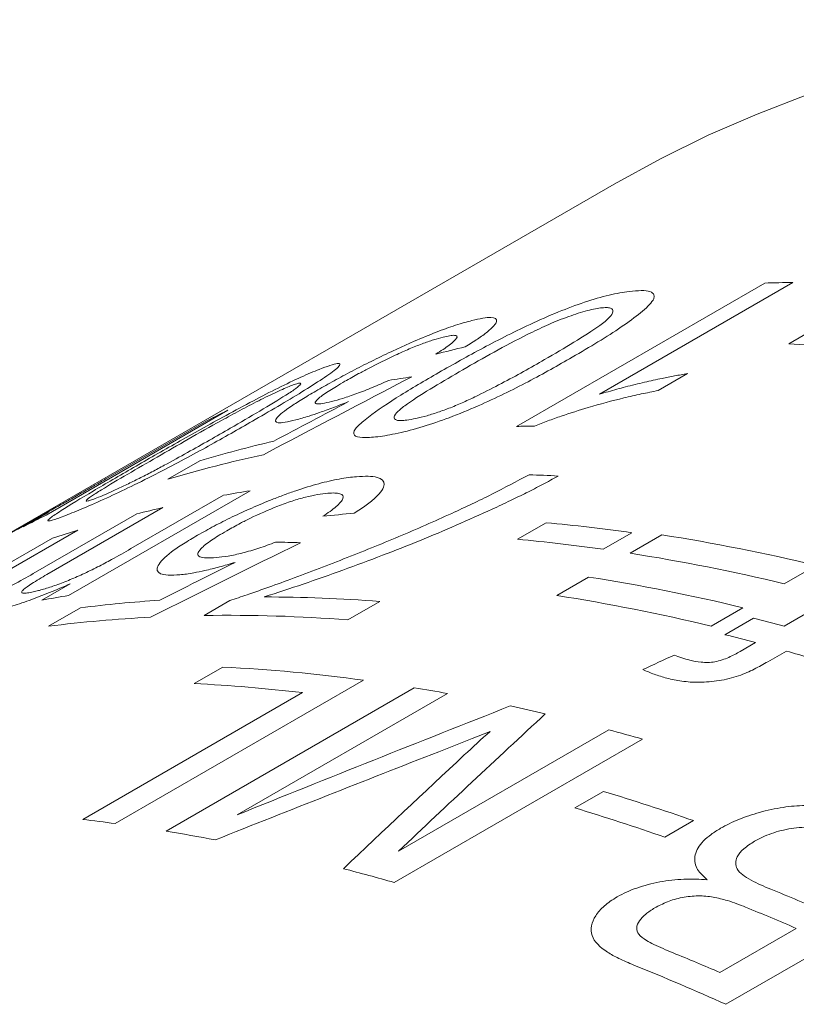
# Model space of a CAD drawing. Units: inches. Extents: x 0.1 to 10.9, y 0 to 8.5.
# Drawn here: x 9.7 to 9.8, y 8 to 8.2 of the extents above; entities that cross this region are included whole.
import ezdxf

# ---------------------------------------------------------------- set-up
doc = ezdxf.new("R2010")
doc.units = ezdxf.units.IN
doc.header["$MEASUREMENT"] = 0

msp = doc.modelspace()

# ---------------------------------------------------------------- linework, layer by layer
at = {"color": 7, "linetype": 'Continuous', "lineweight": 0}
for p, q in [((9.7629180923, 8.1341064084), (9.6591233989, 8.0741870073)), ((9.7935022231, 8.1173022047), (9.7604415815, 8.0982167026)), ((9.7462387346, 8.092729788), (9.7886651415, 8.1172220313)), ((9.7927733683, 8.1068533382), (9.7976687229, 8.1096793663)), ((9.7754823301, 8.1017451848), (9.7704679911, 8.0988504686)), ((9.6969135818, 8.0954888389), (9.6659096691, 8.077590661)), ((9.6763218416, 8.0838866484), (9.6929456501, 8.0934833687)), ((9.6866871997, 8.0837060429), (9.6921264827, 8.0868460741)), ((9.7007314718, 8.0817360812), (9.669727559, 8.0638379034)), ((9.680370773, 8.0718517053), (9.6961616912, 8.0809676083)), ((9.6857973702, 8.0788609989), (9.6660204775, 8.0674440417)), ((9.6619417374, 8.0755851909), (9.6662676671, 8.0780824969)), ((9.663670281, 8.0675879859), (9.6813564494, 8.0777979936)), ((9.7464226347, 8.0734527753), (9.7513179893, 8.0762788034)), ((9.6458143837, 8.0614338841), (9.6669935916, 8.0736603806)), ((9.671297705, 8.075016016), (9.6521242326, 8.063947406)), ((9.7659650776, 8.0745813674), (9.7610697229, 8.0717553394)), ((9.7656584993, 8.0710752805), (9.7710977822, 8.0742153117)), ((9.7920036748, 8.0586339241), (9.8181122329, 8.0737060739)), ((9.7974486019, 8.0689963002), (9.792009319, 8.065856269)), ((9.7531481486, 8.0638532088), (9.7585874315, 8.06699324)), ((9.6651577785, 8.0630694305), (9.669993641, 8.0658611145)), ((9.6662963081, 8.0586083373), (9.671735591, 8.0617483685)), ((9.6928705703, 8.0604427023), (9.6972729899, 8.062984165)), ((9.7228848486, 8.0628359305), (9.7174455657, 8.0596958993)), ((9.7849382512, 8.0617742284), (9.7794989682, 8.0586341972)), ((9.7818657443, 8.0571606448), (9.7867610989, 8.0599866729)), ((9.7844821664, 8.0542918497), (9.7871083202, 8.055807896)), ((9.792369047, 8.054366919), (9.7892159627, 8.0525466822)), ((9.6911561307, 8.0488151356), (9.6960514853, 8.0516411636)), ((9.7201277238, 8.0493919956), (9.6777013169, 8.0248997522)), ((9.6721297354, 8.0255978999), (9.7096607876, 8.0472641152)), ((9.6863709449, 8.0236076074), (9.7287973518, 8.0480998508)), ((9.7344436107, 8.0471260611), (9.6985443433, 8.0264018552)), ((9.726112233, 8.0202007821), (9.7620115003, 8.040924988)), ((9.7678009927, 8.0393264397), (9.7253745858, 8.0148341963)), ((9.7562054977, 8.0275733785), (9.7611008523, 8.0303994066)), ((9.7765094173, 8.0253970049), (9.7716140627, 8.0225709768)), ((9.8244809145, 8.0185247347), (9.7820545076, 7.9940324914)), ((9.7810091785, 7.9994661722), (9.7940634575, 8.0070022471))]:
    msp.add_line(p, q, dxfattribs=at)
at = {"color": 7, "linetype": 'Continuous', "lineweight": 0, "flags": 128}
for points in [[(9.9108510677, 8.1596333529), (9.900534882, 8.1608360546), (9.890329969, 8.1616643092), (9.8802433225, 8.162117549), (9.8702818555, 8.1621954634), (9.860452395, 8.1618979989), (9.8507616777, 8.1612253595), (9.8412163451, 8.1601780062), (9.8318229391, 8.1587566567), (9.8225878974, 8.1569622852), (9.8135175494, 8.1547961214), (9.8046181113, 8.15225965), (9.7958956824, 8.1493546092), (9.7873562407, 8.1460829901), (9.7790056385, 8.1424470349), (9.7708495991, 8.1384492355), (9.7629180923, 8.1341064084)], [(9.7417309501, 8.0406280255), (9.7386629842, 8.03941149), (9.7330012598, 8.0371788065)]]:
    msp.add_lwpolyline(points, dxfattribs=at)
at = {"color": 7, "linetype": 'Continuous', "lineweight": 0}
for centre, radius, start, end in [((9.7953674867, 7.8588083636), 0.2585005707744955, 90.4134329866, 91.4857187115), ((9.777007852, 7.8197697464), 0.2875161564231875, 83.9598975571, 86.8566955431), ((9.7854308792, 7.9154244349), 0.200645213020149, 116.1781256278, 117.4477242102), ((9.7529230527, 7.8351823214), 0.2576341934888415, 90.7948765734, 91.4867055974), ((9.7535938043, 7.8814248209), 0.2144204348543333, 103.1568738, 106.6585354104), ((9.7484234667, 7.8773034808), 0.2154376575088199, 102.1720068795, 106.6522453026), ((9.7385369946, 7.8086830944), 0.2759739719440836, 86.9204884077, 87.9470206648), ((9.7361206434, 7.857320264), 0.2271890236650644, 98.9614404811, 100.1301152664), ((9.7341815005, 7.8669185374), 0.2173951036155638, 102.8596215033, 104.0631384255), ((9.7544269665, 7.8975262571), 0.2006452130417284, 116.1781256279, 117.4477242101), ((9.7240968361, 7.7773456581), 0.3001699794051528, 81.9821400969, 84.7969384126), ((9.7321686489, 7.8742415204), 0.2097991179617916, 106.8662886712, 108.0986830642), ((9.7194674695, 7.7444013351), 0.3338307181128147, 76.4911922591, 81.1029127276), ((9.7192014815, 7.77451963), 0.3001699794023027, 81.9821400969, 84.7969384127), ((9.7140281865, 7.7412613039), 0.3338307181114708, 76.491192259, 81.1029127276), ((9.7069571187, 7.7371792634), 0.3338307181118279, 76.491192259, 81.1029127276), ((9.7051167307, 7.8394220862), 0.2271890236961498, 98.9614404812, 100.1301152663), ((9.7022238462, 7.789261325), 0.274353680175591, 85.6810856858, 89.8035845982), ((9.7015178358, 7.7340392322), 0.3338307181131053, 76.4911922591, 81.1029127276), ((9.7013874858, 7.8233441902), 0.240241102021448, 93.843828318, 97.0898434846), ((9.6961197792, 7.8185310924), 0.2419225557256074, 92.934333824, 97.081261808), ((9.6969150775, 7.788817752), 0.2716550600563711, 85.6657056245, 90.8530735775), ((9.6988475012, 7.7084424851), 0.3623701376078612, 75.1034476728, 75.959530435), ((9.6939521466, 7.7056164571), 0.3623701375536805, 75.1034476728, 75.9595304351), ((9.6898365557, 7.6905582194), 0.3779810599660129, 73.5946532161, 74.2605296013), ((9.6809456849, 7.7599542594), 0.29207778986109, 82.2905675278, 87.0354304746), ((9.676305208, 7.760472552), 0.2887247744356428, 83.3659629701, 87.0516182975), ((9.6767861495, 7.7296707564), 0.3226488080160445, 79.7059308389, 80.7234060397), ((9.6721800313, 7.7065434504), 0.3462325400340345, 76.8100407267, 77.8248949992), ((10.0560594178, 7.6916319927), 0.4696813989448484, 132.0082521913, 132.7346870841), ((9.6659934605, 7.6818914189), 0.3716511370845494, 74.1015585678, 75.0275063731), ((9.645911452, 7.6493569727), 0.3980727751798711, 70.8479860874, 73.1798955198), ((9.6410160973, 7.6465309446), 0.3980727751762719, 70.8479860874, 73.1798955198), ((9.6371577823, 7.72392238), 0.3036958293960446, 82.3280819756, 83.3874613272), ((9.6340373562, 7.7032922942), 0.32456232745722, 79.2093388107, 80.7209151054), ((9.6241770433, 7.6595969461), 0.3693703379691088, 74.0991720524, 75.4977715502), ((9.6191223046, 7.5923432729), 0.4545711127616075, 66.6954782432, 67.9604936088), ((9.6140166438, 7.5890192823), 0.4551116500066849, 66.6959635085, 67.8783903), ((9.6007308711, 7.5809358351), 0.4557059481521135, 66.6964586318, 67.7883047204), ((9.5944128111, 7.5746567839), 0.4594403011018114, 65.8947774886, 68.0289502665)]:
    msp.add_arc(centre, radius, start, end, dxfattribs=at)
for points, knots in [([(9.732546002210755, 8.101675590506105), (9.733760661882513, 8.102371124108725), (9.736189842724585, 8.103762112005816), (9.741325784930241, 8.106579033739182), (9.7470391999181, 8.109508864171211), (9.753261050289986, 8.112259546920543), (9.758009562994559, 8.114051821418554), (9.761492954491274, 8.115044790219585), (9.763938864099362, 8.115565868725312), (9.76499538503328, 8.11571245205801), (9.765523703817058, 8.115785751815325)], [0, 0, 0, 0, 0.1252874658355875, 0.2505606457808204, 0.5003249385601218, 0.6310311812725753, 0.7500418613923575, 0.8747724175442417, 0.9373792965812807, 1, 1, 1, 1]), ([(9.765523703817058, 8.115785751815325), (9.766246762159723, 8.115855385358985), (9.767692293030699, 8.115994596029932), (9.769190766222327, 8.115813070034902), (9.769751775754024, 8.115336358817267), (9.769818874878036, 8.11479774388184), (9.769666873153364, 8.114459797996691), (9.769590857483543, 8.114290792132591)], [0, 0, 0, 0, 0.2501112305822479, 0.5000198236466019, 0.749755307247434, 0.8748532756463104, 1, 1, 1, 1]), ([(9.769590857483543, 8.114290792132591), (9.769331802843016, 8.113960877388033), (9.76881364846185, 8.113300990462413), (9.76706627302303, 8.111776124379848), (9.764264810156629, 8.109729273169808), (9.760254750856944, 8.107162620585004), (9.757279218000077, 8.105420009745421), (9.755791184846132, 8.104548548118728)], [0, 0, 0, 0, 0.1249983277777956, 0.2500184171368277, 0.4998433747288482, 0.7498768535353536, 1, 1, 1, 1]), ([(9.760628349178074, 8.112959723735937), (9.76023988580271, 8.112902170946358), (9.759463328144342, 8.112787120050072), (9.757534383197601, 8.112303152026387), (9.754774478952298, 8.11138778035333), (9.751335952503664, 8.110001688699054), (9.747100944148329, 8.107959491200477), (9.742341694175026, 8.105413044023386), (9.73885112427624, 8.103417836287724), (9.73710492088779, 8.102419707440658)], [0, 0, 0, 0, 0.0625726127687144, 0.1250857731545096, 0.2496319385718408, 0.374370510864038, 0.4993526972216736, 0.7495446182487869, 0.9999999999999999, 0.9999999999999999, 0.9999999999999999, 0.9999999999999999]), ([(9.751053558906818, 8.10414367091348), (9.752753210110468, 8.10513633213116), (9.75615070990942, 8.1071206017744), (9.75994605849438, 8.109547041605625), (9.762294728569026, 8.111359756554885), (9.762907293030736, 8.112390097681882), (9.762598353053344, 8.112936271269605), (9.761670555644576, 8.113058075641625), (9.760975837119593, 8.112992515800034), (9.760628349178074, 8.112959723735937)], [0, 0, 0, 0, 0.2504446112565919, 0.500623607105687, 0.6256140331037131, 0.7503590341718466, 0.8749129511022078, 0.9374333063403802, 1, 1, 1, 1]), ([(9.724817010462528, 8.105478715720215), (9.725478903634617, 8.105787060990917), (9.726802370468707, 8.10640360268742), (9.72942477121776, 8.107567002943401), (9.732593611483702, 8.108874303627475), (9.735383043158944, 8.109867045105652), (9.737347750022106, 8.1104751042544), (9.738210286921715, 8.110699363799865), (9.738641635835034, 8.11081151449311)], [0, 0, 0, 0, 0.12516395701057, 0.2502674946843263, 0.4999976284110046, 0.7497088387300181, 0.8748310704431314, 1, 1, 1, 1]), ([(9.738641635835034, 8.11081151449311), (9.73928126888431, 8.110959073767003), (9.740560206742554, 8.111254116591839), (9.74243400482406, 8.111433358041593), (9.74331089618967, 8.110866462274885), (9.741922568911235, 8.109304705847174), (9.739691530077627, 8.107679624953704), (9.738237147698213, 8.106771535592076), (9.73750990654412, 8.106317459714427)], [0, 0, 0, 0, 0.1254051680994926, 0.2507459820648598, 0.4999351132381348, 0.749247432457422, 0.8746151017831746, 1, 1, 1, 1]), ([(9.733718642525048, 8.107978584594669), (9.733191660029648, 8.107836786306285), (9.732138087010277, 8.107553295199578), (9.730168343471739, 8.10686739522406), (9.727935295649942, 8.105977427849739), (9.724778331322769, 8.10457491521158), (9.721776944617863, 8.103086339790364), (9.718975912923753, 8.101586050341545), (9.717709297134451, 8.100865628372821), (9.716949458762398, 8.100433449759123)], [0, 0, 0, 0, 0.1251990964162348, 0.2503050693052504, 0.3727748072870398, 0.5003621848305722, 0.7494728110111591, 0.8497096175141537, 1, 1, 1, 1]), ([(9.732466954464284, 8.105070779160105), (9.732890278900761, 8.105341136526558), (9.733736728946912, 8.105881724278154), (9.735149378800166, 8.106876049944994), (9.736327779622933, 8.10792812456777), (9.735987933788234, 8.108346498478943), (9.734886690820256, 8.108248460185592), (9.734108075988077, 8.108068562540266), (9.733718642525048, 8.107978584594669)], [0, 0, 0, 0, 0.1255045141189935, 0.2509500813417145, 0.5004817206522642, 0.7491982535529562, 0.8745585254532424, 1, 1, 1, 1]), ([(9.71229008368309, 8.098958793777706), (9.713205265894313, 8.099479968049433), (9.715035321368342, 8.100522140654189), (9.718128071506865, 8.102177211340999), (9.720865316410734, 8.103571120929146), (9.723112591425922, 8.10467342972851), (9.724248833254189, 8.105210269324783), (9.724817010462528, 8.105478715720215)], [0, 0, 0, 0, 0.2500250628186954, 0.4999657218460529, 0.7498409375332729, 0.8749080748326282, 1, 1, 1, 1]), ([(9.755791184846132, 8.104548548118728), (9.754575903857221, 8.103853870035273), (9.752145538772782, 8.102464626416422), (9.746980783155436, 8.099680597310009), (9.741231871434001, 8.096832126159354), (9.734935936680765, 8.094236764487604), (9.730132295922282, 8.092585774197635), (9.726612065940962, 8.091679401422631), (9.72414199584523, 8.091193864492816), (9.723082957645387, 8.09105096467867), (9.722553368652644, 8.090979505340712)], [0, 0, 0, 0, 0.1252912675773319, 0.2505622361279651, 0.5003446819194062, 0.6317521787467896, 0.7500751576737464, 0.8747724907015942, 0.9373779807727027, 1, 1, 1, 1]), ([(9.73525013797295, 8.096036681914041), (9.736010710725738, 8.096356521779724), (9.737532367531534, 8.09699641652562), (9.740385398647263, 8.09835276256706), (9.743735750624246, 8.100061628401168), (9.747499195644126, 8.102110408997257), (9.749868692602826, 8.103465872007272), (9.751053558906818, 8.10414367091348)], [0, 0, 0, 0, 0.1249213014477374, 0.249926582092186, 0.4998223613911543, 0.7498863090654939, 1, 1, 1, 1]), ([(9.680813327870451, 8.08570196546225), (9.682026405372099, 8.08640079049122), (9.68445242205436, 8.087798360865712), (9.689547421262615, 8.090700622096483), (9.695158859524149, 8.093842985246628), (9.70115610219523, 8.097066013835175), (9.705659049809242, 8.09937891364528), (9.708889912783711, 8.1009132910401), (9.711122378536647, 8.101896350683262), (9.712071120000466, 8.102278140439074), (9.712545543100088, 8.10246905639064)], [0, 0, 0, 0, 0.1252874658355995, 0.2505606457808429, 0.5003249385601616, 0.6310311812734638, 0.7500418613923346, 0.8747724175442197, 0.9373792965812734, 1, 1, 1, 1]), ([(9.715776849751194, 8.10283389587369), (9.715480988817983, 8.102587472268867), (9.714889215443657, 8.102094582158111), (9.713038461637355, 8.100805583269581), (9.710152066353325, 8.098953309972135), (9.70609280149245, 8.096499787587632), (9.703112416435486, 8.0947683401196), (9.701621956746544, 8.093902461179363)], [0, 0, 0, 0, 0.124998327777784, 0.2500184171368254, 0.4998433747288551, 0.7498768535353553, 1, 1, 1, 1]), ([(9.712545543100088, 8.10246905639064), (9.713189050356721, 8.102713123522683), (9.7144755435071, 8.103201060046112), (9.715744771010177, 8.103528557266294), (9.7161354312539, 8.103433369042275), (9.71608207190698, 8.103166148356244), (9.715878603683906, 8.10294466108556), (9.715776849751194, 8.10283389587369)], [0, 0, 0, 0, 0.250111230582254, 0.500019823646586, 0.749755307247427, 0.8748532756463064, 1, 1, 1, 1]), ([(9.73710492088779, 8.102419707440658), (9.735403805005095, 8.101426594786844), (9.73200341954458, 8.099441447353302), (9.728175440805611, 8.097031828432929), (9.725849552886736, 8.095276231898609), (9.725169121117613, 8.09428694376194), (9.725497362029156, 8.093793745683332), (9.726451736191384, 8.093708083294423), (9.727150246349863, 8.093777231530838), (9.727499582999773, 8.093811813724043)], [0, 0, 0, 0, 0.2504692062326704, 0.5006665658964099, 0.6256409057267139, 0.7503987631336996, 0.8748898775853985, 0.9374303286735627, 1, 1, 1, 1]), ([(9.716949458762398, 8.100433449759123), (9.716453783759588, 8.10014300019453), (9.715532261259836, 8.099603017731624), (9.713879469224564, 8.098583649534945), (9.712433681246173, 8.097580364969792), (9.711729193622428, 8.096818842260795), (9.711968476994317, 8.096514570326175), (9.713015887458075, 8.096597404636965), (9.714111974926775, 8.096854602592382), (9.714660424299975, 8.09698329675363)], [0, 0, 0, 0, 0.1077949507733614, 0.2004044422950751, 0.4001087869242961, 0.5524860433806392, 0.6997166636694361, 0.8497472033059055, 1, 1, 1, 1]), ([(9.714660424299975, 8.09698329675363), (9.715274156184401, 8.097145266173898), (9.716500152979702, 8.09746881786679), (9.718911197238228, 8.098287934536458), (9.721170992316942, 8.099179380834292), (9.723018309052964, 8.099955231875896), (9.723942187969287, 8.100369424258794), (9.724404219565098, 8.100576561757293)], [0, 0, 0, 0, 0.2501594367330803, 0.4997209294992398, 0.7496192416608447, 0.8747846505729733, 1, 1, 1, 1]), ([(9.722553368652644, 8.090979505340712), (9.722058505703203, 8.090925635661934), (9.721069080618348, 8.090817929050324), (9.719510712443855, 8.090809327793574), (9.718286610962965, 8.091135346048436), (9.718470700245117, 8.092206763134559), (9.72090187133809, 8.094379619209127), (9.725430673901533, 8.097529611607554), (9.730172383596406, 8.100292523940428), (9.732546002210755, 8.101675590506105)], [0, 0, 0, 0, 0.0626398825564921, 0.1252416879936187, 0.2500814283171541, 0.3746741481301408, 0.4996830668409202, 0.7495499172156017, 1, 1, 1, 1]), ([(9.760441581497547, 8.098216702555495), (9.760937543428502, 8.098367037837228), (9.762425055802153, 8.098817930492118), (9.765003624886251, 8.099518969402032), (9.768071432933857, 8.100271159821073), (9.770863504931814, 8.100886097955687), (9.773319262502111, 8.101379381244325), (9.774747544328088, 8.10162092275055), (9.775482330062314, 8.10174518481828)], [0, 0, 0, 0, 0.0952588175426611, 0.2857047304445289, 0.4999897608946555, 0.7000223417795338, 0.8456752023035617, 0.9999999999999999, 0.9999999999999999, 0.9999999999999999, 0.9999999999999999]), ([(9.707650188461104, 8.099643028311256), (9.707300428856927, 8.099500966922), (9.706601241967155, 8.099216979120879), (9.704821613567079, 8.09840892047917), (9.702226301036522, 8.09713860928866), (9.698937186140443, 8.095432666960992), (9.694804288716595, 8.093172835761827), (9.690096710320832, 8.090516649412777), (9.686611249743038, 8.088510593536617), (9.684867602359448, 8.087507037764942)], [0, 0, 0, 0, 0.0625726127687157, 0.1250857731545093, 0.2496319385718386, 0.3743705108640408, 0.4993526972216763, 0.7495446182487877, 1, 1, 1, 1]), ([(9.69735414791247, 8.092427874401453), (9.69905619109241, 8.093415145202234), (9.702458472307066, 8.095388639728618), (9.706302979734906, 8.097704350451256), (9.708748176781643, 8.099300418091465), (9.709505948151552, 8.100006362371957), (9.709356474186725, 8.100198952939714), (9.708576679306406, 8.099994743187374), (9.707959095004115, 8.099760295553622), (9.707650188461104, 8.099643028311256)], [0, 0, 0, 0, 0.2504446112565944, 0.5006236071056914, 0.6256140331037073, 0.7503590341718338, 0.8749129511022019, 0.937433306340378, 1, 1, 1, 1]), ([(9.708543701774797, 8.093848271616297), (9.70788889191674, 8.093692854776759), (9.706579531772697, 8.093382082706212), (9.7050151412367, 8.093288452040023), (9.70492364112869, 8.094044902829555), (9.707020732659, 8.095729178703326), (9.709780751259965, 8.097488336975427), (9.711453512342022, 8.098468566971674), (9.71229008368309, 8.098958793777706)], [0, 0, 0, 0, 0.1253245615802215, 0.2505994434631074, 0.4998421125701282, 0.7491957180391975, 0.8745692515468043, 1, 1, 1, 1]), ([(9.77046799110919, 8.09885046855641), (9.769503419980966, 8.098662632558248), (9.76757444896924, 8.098286993909314), (9.763610768251596, 8.097379290677411), (9.759029832416024, 8.096145586428348), (9.754661724228571, 8.094758863336496), (9.751590575714985, 8.093681224175793), (9.750096196999642, 8.093088237336922), (9.74934895324618, 8.092791722332604)], [0, 0, 0, 0, 0.1429347143503313, 0.2858440528475754, 0.571432158195822, 0.78566104243564, 0.8928227192215723, 1, 1, 1, 1]), ([(9.717546468706374, 8.096966875440042), (9.716686714183856, 8.096629886816524), (9.714967528483074, 8.09595603630721), (9.712697174432757, 8.095129711277291), (9.710933749335759, 8.094542415815248), (9.70958181885754, 8.094124077182215), (9.708889746728337, 8.093940208379337), (9.708543701774797, 8.093848271616297)], [0, 0, 0, 0, 0.2500254360724957, 0.4999568403197799, 0.6999152960569327, 0.8499537937557141, 1, 1, 1, 1]), ([(9.727499582999773, 8.093811813724043), (9.728001496506325, 8.093886731336195), (9.72900507631345, 8.094036529661551), (9.730941533845296, 8.094533747460307), (9.733066535500644, 8.09520719250947), (9.734522073509703, 8.095760110621523), (9.73525013797295, 8.096036681914041)], [0, 0, 0, 0, 0.2499771095445211, 0.4998310986020712, 0.7498140203397474, 0.9999999999999999, 0.9999999999999999, 0.9999999999999999, 0.9999999999999999]), ([(9.701621956746544, 8.093902461179363), (9.700408015079319, 8.093204698398116), (9.697980328421261, 8.09180928588345), (9.692854248621808, 8.088936380588171), (9.68719738252005, 8.085876359146887), (9.681111163825275, 8.082803631351682), (9.676540410139049, 8.080627102518338), (9.673263003128595, 8.079179089678107), (9.671002578634795, 8.078230439341441), (9.670051040034197, 8.077852036373349), (9.669575207935674, 8.077662809916028)], [0, 0, 0, 0, 0.1252912675773378, 0.2505622361279762, 0.500344681919429, 0.6317521787472281, 0.7500751576737308, 0.8747724907015886, 0.9373779807727001, 1, 1, 1, 1]), ([(9.681765776109154, 8.083838465253287), (9.682500821605393, 8.084215371532753), (9.683971406737218, 8.084969437469507), (9.68676299751452, 8.086463664440721), (9.690066050030824, 8.088278888582666), (9.693803668818708, 8.090385859732045), (9.696170576417291, 8.091747157717418), (9.69735414791247, 8.092427874401453)], [0, 0, 0, 0, 0.1249213014477348, 0.249926582092191, 0.4998223613911559, 0.7498863090654927, 1, 1, 1, 1]), ([(9.684867602359448, 8.087507037764942), (9.683163637137133, 8.086519975778446), (9.6797575560899, 8.084546923112457), (9.675878209277515, 8.082246390936517), (9.673447649385615, 8.080713911060986), (9.672618479005022, 8.080043069274783), (9.672781017491545, 8.079907238267431), (9.673584513847226, 8.080149118136648), (9.674205517555764, 8.08038753709442), (9.67451609192965, 8.080506774415415)], [0, 0, 0, 0, 0.2504692062326715, 0.500666565896407, 0.6256409057267088, 0.7503987631337017, 0.8748898775853963, 0.937430328673563, 1, 1, 1, 1]), ([(9.669575207935674, 8.077662809916028), (9.669134267290667, 8.077491265663664), (9.668252654036747, 8.077148281436129), (9.666907773424283, 8.076677614740701), (9.665939764037459, 8.076454532489269), (9.666374055706546, 8.076995744565831), (9.669010698973583, 8.078736508636949), (9.673687218513543, 8.081578374663062), (9.678436112781792, 8.08432636739375), (9.680813327870451, 8.08570196546225)], [0, 0, 0, 0, 0.0626398825564925, 0.1252416879936187, 0.2500814283171614, 0.3746741481301484, 0.4996830668409249, 0.749549917215603, 1, 1, 1, 1]), ([(9.660594870707726, 8.07501944000341), (9.661061008182127, 8.075280310393735), (9.661993036575987, 8.075801913191734), (9.663835883725021, 8.076826450237252), (9.665911316235427, 8.077980220227088), (9.66810613851253, 8.079202853821583), (9.670346096479149, 8.080465887062946), (9.672444036250415, 8.081658867975039), (9.674475699692524, 8.082822016480627), (9.675706401001197, 8.083531736478397), (9.676321841609816, 8.083886648352058)], [0, 0, 0, 0, 0.1250158986629529, 0.2499656724392659, 0.374939559304871, 0.4996151127503323, 0.6148801937398787, 0.7496258664094166, 0.8747946328864333, 1, 1, 1, 1]), ([(9.67451609192965, 8.080506774415415), (9.674968719209334, 8.080689671915298), (9.675873750837525, 8.0810553768331), (9.677671591091263, 8.081858644294632), (9.679675101385163, 8.082801658369872), (9.681068695944585, 8.083492769433358), (9.681765776109154, 8.083838465253287)], [0, 0, 0, 0, 0.2499771095445208, 0.4998310986021064, 0.7498140203397521, 1, 1, 1, 1]), ([(9.753362797251578, 8.08425854460688), (9.752483333179269, 8.08377428256865), (9.750735684213765, 8.082811969181675), (9.74800688794573, 8.081417700265671), (9.745120833848816, 8.08001611884902), (9.741159854648362, 8.078155696078989), (9.736021105056135, 8.075847216074045), (9.729760542308574, 8.073214665518039), (9.723284358824753, 8.070664396465084), (9.716642434946326, 8.068192092832492), (9.709887050629224, 8.065799500272803), (9.705386512379283, 8.064336001157725), (9.7031643550028, 8.06361339306655)], [0, 0, 0, 0, 0.0629046075306768, 0.1250024597225568, 0.1835035315261906, 0.2500316684400476, 0.3760785784601535, 0.5000361591505508, 0.6220390287974397, 0.7500415893662524, 0.8765821119259977, 1, 1, 1, 1]), ([(9.704488174321042, 8.080239650028007), (9.705168893635278, 8.0805049803469), (9.706530003665879, 8.081035512904025), (9.709239592349258, 8.08199873286672), (9.71253408139147, 8.083015702365369), (9.715464006733738, 8.083680122970149), (9.717543545978495, 8.08401750046361), (9.718463727196033, 8.084104840381292), (9.718923903645786, 8.084148518487815)], [0, 0, 0, 0, 0.1251639570105655, 0.2502674946843256, 0.4999976284110102, 0.7497088387300199, 0.8748310704431308, 1, 1, 1, 1]), ([(9.718923903645786, 8.084148518487815), (9.719609260487353, 8.08418696963938), (9.720979622466114, 8.084263852210539), (9.723029699141987, 8.084017243884936), (9.724103803619098, 8.082967011976569), (9.722846416678676, 8.081079136075742), (9.72067233434754, 8.079311500442989), (9.71922941443977, 8.078374651723356), (9.718507904915286, 8.077906195178699)], [0, 0, 0, 0, 0.1254051680994928, 0.2507459820648448, 0.4999351132381244, 0.7492474324574235, 0.8746151017831735, 1, 1, 1, 1]), ([(9.735191581117101, 8.07787762213358), (9.736358098109479, 8.078415860914385), (9.738691042981026, 8.079492297358565), (9.743171959275159, 8.081688236663162), (9.746322875686595, 8.083363287664632), (9.748423370827542, 8.084479926772117)], [0, 0, 0, 0, 0.2500349972022932, 0.5000508935938343, 1, 1, 1, 1]), ([(9.691772401553575, 8.074148146937418), (9.692689550188042, 8.074664888677274), (9.694523537844727, 8.075698197714626), (9.697651895578263, 8.077272909121353), (9.700439086653912, 8.078553724453872), (9.702737679811532, 8.079539436892146), (9.703904637607202, 8.080006230231447), (9.704488174321042, 8.080239650028007)], [0, 0, 0, 0, 0.2500250628186998, 0.499965721846052, 0.7498409375332692, 0.8749080748326171, 0.9999999999999999, 0.9999999999999999, 0.9999999999999999, 0.9999999999999999]), ([(9.713999018189913, 8.081320090586491), (9.713437750511641, 8.08125968999939), (9.712315632627972, 8.081138933751356), (9.710246475392251, 8.080686903589985), (9.707922864583198, 8.080008689028913), (9.704667788735408, 8.078834222875837), (9.701607226869092, 8.07748218851672), (9.698777667282659, 8.07604761973876), (9.697508398043254, 8.075333302345785), (9.696746967875784, 8.07490478584568)], [0, 0, 0, 0, 0.1251990964162092, 0.2503050693051975, 0.3727748072865537, 0.5003621848306862, 0.7494728110112098, 0.8497096175141848, 1, 1, 1, 1]), ([(9.713173971538444, 8.0773815078784), (9.713592544457876, 8.077663523757725), (9.714429493701623, 8.078227423059305), (9.715809198112868, 8.079302443556792), (9.716918498883679, 8.080523412967397), (9.716460037008831, 8.081229131382749), (9.7152509472882, 8.081390053848516), (9.714416417955155, 8.081343416707103), (9.713999018189913, 8.081320090586491)], [0, 0, 0, 0, 0.1255045141189998, 0.2509500813417085, 0.5004817206522744, 0.7491982535529571, 0.8745585254532472, 0.9999999999999999, 0.9999999999999999, 0.9999999999999999, 0.9999999999999999]), ([(9.66626766706482, 8.078082496932067), (9.665695777358495, 8.077763529764056), (9.66455233291123, 8.07712578225245), (9.662286353689149, 8.07586490977784), (9.659560637579519, 8.07435202563188), (9.657232209174824, 8.073055703451312), (9.65564810308845, 8.072166674314847), (9.654965514552613, 8.07177927328587), (9.654624140015406, 8.071585527214793)], [0, 0, 0, 0, 0.1251791762846245, 0.2502850330275052, 0.4999542031038984, 0.7496940905948581, 0.8748176104672438, 1, 1, 1, 1]), ([(9.697272989893495, 8.062984165021378), (9.698252040877255, 8.063313759653289), (9.700125118564236, 8.06394432574333), (9.703396295399, 8.065087617995594), (9.708934786629728, 8.067089106278024), (9.716747104662554, 8.070067245721733), (9.724615093972929, 8.073245933926572), (9.730733925638702, 8.075867747195678), (9.733705647977658, 8.077207642187656), (9.735191581117101, 8.07787762213358)], [0, 0, 0, 0, 0.0746767397590023, 0.1428682850015884, 0.2500255248723175, 0.5000064016705238, 0.74995978488003, 0.8749738368992488, 1, 1, 1, 1]), ([(9.688738686189241, 8.067392327182498), (9.688035363497464, 8.0673512990783), (9.686628996916864, 8.067269259133782), (9.684877042677796, 8.06761231419801), (9.684584228450522, 8.068830977739816), (9.686554337150817, 8.070802792823383), (9.689269083073755, 8.072664135621602), (9.690937835165126, 8.073653401273116), (9.691772401553575, 8.074148146937418)], [0, 0, 0, 0, 0.1253245615802236, 0.2505994434631059, 0.4998421125701259, 0.7491957180391982, 0.8745692515468035, 0.9999999999999999, 0.9999999999999999, 0.9999999999999999, 0.9999999999999999]), ([(9.696746967875784, 8.07490478584568), (9.696252350176804, 8.074611903051705), (9.695332793338558, 8.07406739690775), (9.693695974644536, 8.073011243193955), (9.692291302373118, 8.071913191198233), (9.691671137591541, 8.070956337627418), (9.69201222902204, 8.070414705903662), (9.693175670345383, 8.070225102267413), (9.694351187225902, 8.070293803284617), (9.694939380700163, 8.070328179218016)], [0, 0, 0, 0, 0.1077949507746713, 0.2004044422949948, 0.4001087869241352, 0.5524860433802524, 0.6997166636695529, 0.8497472033059686, 1, 1, 1, 1]), ([(9.663442901816811, 8.064410947936386), (9.663741075317388, 8.064478676559508), (9.66428390211983, 8.064601976959619), (9.665527062749812, 8.064939857830922), (9.667296102128313, 8.065512617763448), (9.669678791783534, 8.066406197124746), (9.672237773107526, 8.067513761445136), (9.674726071412092, 8.068734124997954), (9.677489770420594, 8.070207137236224), (9.67929035558828, 8.07123496860131), (9.68037077297031, 8.071851705255908)], [0, 0, 0, 0, 0.068709641590693, 0.1250863506298723, 0.2499939035797663, 0.3752540576904139, 0.4995206638494891, 0.6423421246996686, 0.7853921090609365, 0.9999999999999999, 0.9999999999999999, 0.9999999999999999, 0.9999999999999999]), ([(9.694939380700163, 8.070328179218016), (9.695592891984862, 8.070395284225555), (9.696898352497941, 8.070529333842789), (9.699422270181785, 8.071076331192032), (9.701761038061521, 8.071776038673292), (9.703662832463317, 8.072419011678933), (9.704608748425052, 8.072779277844198), (9.705081800741304, 8.072959446855863)], [0, 0, 0, 0, 0.2501594367330748, 0.4997209294992702, 0.7496192416608628, 0.8747846505729716, 1, 1, 1, 1]), ([(9.69815898297802, 8.069508700670996), (9.697269006643868, 8.069245223745481), (9.695489388685903, 8.068718368985234), (9.693123720571215, 8.068121903934172), (9.6912729834477, 8.067743759543047), (9.689845873638248, 8.067504556244431), (9.689107754992483, 8.067429737510455), (9.688738686189241, 8.067392327182498)], [0, 0, 0, 0, 0.2500254360724747, 0.4999568403197797, 0.6999152960569376, 0.8499537937557171, 1, 1, 1, 1]), ([(9.64885515598065, 8.060858796090969), (9.64939293863346, 8.061019411805292), (9.650467879995183, 8.06134045688506), (9.652938831452067, 8.062258065610202), (9.656377888019588, 8.063713095241505), (9.660306142944018, 8.065680126455073), (9.66254696661836, 8.066950935346409), (9.663670280970607, 8.06758798585732)], [0, 0, 0, 0, 0.143198081364561, 0.2862300220623323, 0.4999736979595458, 0.7493391702280306, 1, 1, 1, 1]), ([(9.66602047745046, 8.067444041724594), (9.66512110987218, 8.066913729750734), (9.66352904866021, 8.06597497106717), (9.662051038391242, 8.064936631638593), (9.661612441452155, 8.06440288162129), (9.661812573272924, 8.064213455032307), (9.662459393044756, 8.064229933603931), (9.663098149084389, 8.064347496356193), (9.663442901816811, 8.064410947936386)], [0, 0, 0, 0, 0.2825250800957235, 0.5001261245030345, 0.6264008624061634, 0.7497356671183121, 0.8649260324205024, 1, 1, 1, 1]), ([(9.669993641001213, 8.065861114483457), (9.669408488743594, 8.065602013170679), (9.668238446085178, 8.065083926493484), (9.665872432811069, 8.064103968905652), (9.662945254437208, 8.062979400032756), (9.66025448487929, 8.062084601641883), (9.658429351687154, 8.06158045152738), (9.657647035074394, 8.061402177260083), (9.65725572687716, 8.061313005969316)], [0, 0, 0, 0, 0.1251968780490682, 0.2503377302401659, 0.5001340377192344, 0.7497015996840967, 0.874802842991984, 0.9999999999999999, 0.9999999999999999, 0.9999999999999999, 0.9999999999999999]), ([(9.773236186717702, 8.05368818241579), (9.773643658004525, 8.053524619687805), (9.774458591873293, 8.053197497726048), (9.77541339793084, 8.052934289115452), (9.775890795860139, 8.052802686215912)], [0, 0, 0, 0, 0.5000053408504457, 1, 1, 1, 1]), ([(9.775890795860139, 8.052802686215912), (9.776491822268536, 8.052667482911463), (9.77768621034089, 8.052398800517608), (9.780176199030356, 8.052398305768177), (9.782633546743204, 8.053268999585093), (9.783863805461916, 8.053949707636788), (9.784482166416606, 8.05429184971984)], [0, 0, 0, 0, 0.2513998839244242, 0.4995937259258528, 0.7484824153956495, 1, 1, 1, 1]), ([(9.789215962656167, 8.052546682192654), (9.788450006253422, 8.052119121806792), (9.787301025713965, 8.051477755586683), (9.78562756984552, 8.050666733938227), (9.784688972242327, 8.050317476788162), (9.784219759376645, 8.050142880190341)], [0, 0, 0, 0, 0.5000157908902904, 0.7500536728911238, 1, 1, 1, 1]), ([(9.771961364557985, 8.04973047640532), (9.771212109104228, 8.049946531535038), (9.769713483221905, 8.05037867494858), (9.768478758772886, 8.050922885524486), (9.767861349184251, 8.051195011688396)], [0, 0, 0, 0, 0.4999616399232724, 1, 1, 1, 1]), ([(9.784219759376645, 8.050142880190341), (9.783676895007252, 8.049974514440306), (9.78259165577737, 8.049637934758143), (9.780294838427249, 8.049195998535772), (9.777434135680949, 8.04894058212666), (9.774428354293875, 8.049169474448105), (9.772784338391336, 8.049543329322976), (9.771961364557985, 8.04973047640532)], [0, 0, 0, 0, 0.1252020430745105, 0.250291189598642, 0.4998479923433913, 0.7496301499489026, 1, 1, 1, 1]), ([(9.781138095011062, 8.024094264506374), (9.781620572828547, 8.024360662272231), (9.782585342419514, 8.02489335508066), (9.78474959801784, 8.025851635705688), (9.7877929725604, 8.026879682992693), (9.791673174179744, 8.027738521088192), (9.795855231674784, 8.028101057103793), (9.79952424360117, 8.027810967589621), (9.804041297588423, 8.026965519689607), (9.80677677610926, 8.025949561371961), (9.808691301783345, 8.025238505420281)], [0, 0, 0, 0, 0.0626065660600388, 0.1251889909557232, 0.2501306257378379, 0.3804845226189668, 0.4998173736094862, 0.6425858327009373, 0.7498504943968567, 1, 1, 1, 1]), ([(9.778862652948973, 8.015318715101607), (9.778447988481403, 8.015676033727345), (9.77772230819667, 8.01630135637335), (9.776764537550637, 8.017683053583147), (9.776507672091837, 8.019556138065361), (9.777723753487756, 8.021560117717723), (9.779456583084007, 8.02306292034614), (9.780577507961356, 8.02375043216673), (9.781138095011062, 8.024094264506374)], [0, 0, 0, 0, 0.143190730879042, 0.2505898105139338, 0.5000699928919989, 0.7494869532038154, 0.8747156275546073, 1, 1, 1, 1]), ([(9.799913591795033, 8.023758387077434), (9.798893022867098, 8.023964914776222), (9.796857759179415, 8.02437678144621), (9.793176217861948, 8.024172417450393), (9.79029052094073, 8.023420141495444), (9.788261342080284, 8.022599558923071), (9.787380606791196, 8.022119976066824), (9.786940150601962, 8.021880136423857)], [0, 0, 0, 0, 0.250408592724966, 0.499375889180058, 0.7490750847637314, 0.8745123156552823, 1, 1, 1, 1]), ([(9.786940150601962, 8.021880136423857), (9.786289057605153, 8.021467348616003), (9.784987607421904, 8.020642239498253), (9.783643839704576, 8.018997212060334), (9.783593575151814, 8.016943046337254), (9.786226910929672, 8.015170195573274), (9.788538828970813, 8.014188870386517), (9.789698211404087, 8.013696754678861)], [0, 0, 0, 0, 0.143241320837996, 0.2863207624205171, 0.4993479157674324, 0.7489326086339623, 1, 1, 1, 1]), ([(9.763466690970787, 8.012386680219242), (9.763980166686489, 8.012662332225316), (9.765006791918303, 8.013213461121943), (9.767397292736783, 8.01413823775367), (9.770711600783, 8.015025647514479), (9.774200266141548, 8.015399562582672), (9.77690169789846, 8.01542898080139), (9.778208880603321, 8.015355477119774), (9.778862652948973, 8.015318715101607)], [0, 0, 0, 0, 0.1252040635529948, 0.250328587777384, 0.4999499850875808, 0.7495697762031447, 0.8747502133982074, 1, 1, 1, 1]), ([(9.766306914240415, 8.000729321859033), (9.765427007433479, 8.001101806358044), (9.763804634429805, 8.001788593629966), (9.76099023971773, 8.00333166116391), (9.758533037089052, 8.005673348983048), (9.75919646144372, 8.008620893554339), (9.760907599709375, 8.01057802223019), (9.76225359675756, 8.011643971123805), (9.76306223900398, 8.01213905711533), (9.763466690970787, 8.012386680219242)], [0, 0, 0, 0, 0.1361808569821642, 0.2510903930314796, 0.5004256827112555, 0.7491285589883712, 0.8744710157685992, 0.9372151964750474, 1, 1, 1, 1]), ([(9.779858478907943, 8.012351720327946), (9.779447916534103, 8.01240848095403), (9.7786271521797, 8.012521952381494), (9.776863384926381, 8.012576757198941), (9.774538981512292, 8.01235158788486), (9.771939337910023, 8.01158257640434), (9.77057026897148, 8.010859414585472), (9.76988473058449, 8.010497303392322)], [0, 0, 0, 0, 0.1253896713157661, 0.2506692750802503, 0.5000038632473547, 0.7496352919556317, 1, 1, 1, 1]), ([(9.785399715555458, 8.010628647375638), (9.784395576001598, 8.011029327312736), (9.782688219135041, 8.011710610745164), (9.780683976142276, 8.012164694613562), (9.779858478907943, 8.012351720327946)], [0, 0, 0, 0, 0.5881251737875479, 1, 1, 1, 1]), ([(9.76988473058449, 8.010497303392322), (9.769336103213552, 8.01015484550274), (9.768239315957983, 8.009470221532517), (9.767162932971658, 8.008296970432395), (9.766646413366015, 8.007094696783978), (9.76705413068167, 8.005903954983761), (9.76828694258048, 8.005010215594595), (9.77027754936966, 8.0039678805899), (9.77187977214841, 8.003295830038972), (9.773001285300111, 8.002825412602975)], [0, 0, 0, 0, 0.1251101477831801, 0.2501136889992103, 0.377364432115441, 0.4994751208796465, 0.6421249001236621, 0.7494969884952883, 1, 1, 1, 1])]:
    msp.add_open_spline(points, degree=3, knots=knots, dxfattribs=at)
for points in [[(9.73750990654412, 8.106317459714427), (9.735822411381637, 8.105916775527469), (9.73414138627244, 8.105501206826002), (9.732466954464284, 8.105070779160105)], [(9.728355392355846, 8.101204158346489), (9.719899102711995, 8.096778255602027), (9.711446961800362, 8.092342828380012), (9.702999032723893, 8.087897889762097)], [(9.724404219565098, 8.100576561757293), (9.725714712642098, 8.100800625493523), (9.727031811285778, 8.101009832954754), (9.728355392355846, 8.101204158346489)], [(9.70478785416061, 8.090216827724829), (9.709039675905958, 8.092469181495963), (9.713292549966352, 8.09471919798527), (9.717546468706374, 8.096966875440042)], [(9.718507904915286, 8.077906195178699), (9.716724442451628, 8.077746298294556), (9.71494642091968, 8.07757140060394), (9.713173971538444, 8.0773815078784)], [(9.709324569671326, 8.07286512649311), (9.700791341592469, 8.068631834826157), (9.692261604116563, 8.06438894298877), (9.683735424427836, 8.060136453935991)], [(9.705081800741304, 8.072959446855863), (9.706490515538036, 8.072943003063157), (9.707904815557502, 8.072911564948258), (9.709324569671326, 8.07286512649311)], [(9.685282407594222, 8.063044865145972), (9.689573709711107, 8.065201838106374), (9.693865904220512, 8.06735645012063), (9.69815898297802, 8.069508700670996)], [(9.767861349184251, 8.051195011688396), (9.769652896342821, 8.052026366957412), (9.771444508991129, 8.052857423833172), (9.773236186717702, 8.05368818241579)], [(9.69854434334017, 8.02640185515682), (9.714080502176158, 8.03266170530902), (9.729632981549827, 8.038857134846019), (9.745200505022074, 8.044988397428165)], [(9.751183459885409, 8.043641996856982), (9.742812645033505, 8.035891392989768), (9.734455992560338, 8.02807754854693), (9.726112232972273, 8.020200782074145)], [(9.733001259796504, 8.03717880648664), (9.720257757792929, 8.032201942343356), (9.707524530121605, 8.027180936302356), (9.694802306634124, 8.022115638983312)], [(9.71667389855901, 8.017198369952451), (9.723550117829118, 8.023715347129095), (9.730435739587247, 8.030187556388283), (9.737331523002068, 8.036614812003606)]]:
    msp.add_open_spline(points, degree=3, dxfattribs=at)

doc.saveas('drawing.dxf')
